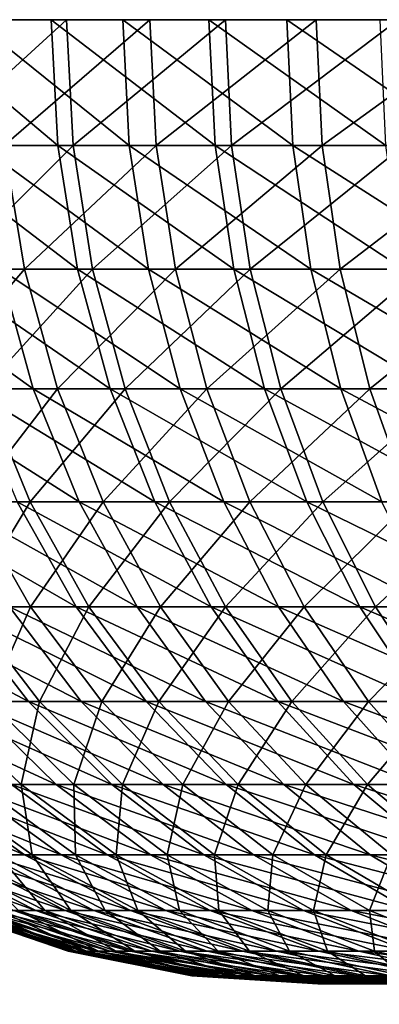
# Model space of a CAD drawing. Extents: x 0 to 420, y 118 to 251.
# Drawn here: x 10 to 10, y 195 to 196 of the extents above; entities that cross this region are included whole.
import ezdxf

# ---------------------------------------------------------------- set-up
doc = ezdxf.new("R2010")
doc.units = 0
doc.header["$MEASUREMENT"] = 0

msp = doc.modelspace()

# ---------------------------------------------------------------- linework, layer by layer
for points in [[(9.595558, 196.088104, 1793.272949), (9.585261, 196.283905, 1793.280029), (9.362489, 196.283905, 1792.957031)], [(9.595558, 196.088104, 1793.272949), (9.362489, 196.283905, 1792.957031), (9.373322, 196.088104, 1792.949951)], [(9.394556, 196.088104, 1787.016968), (9.383783, 196.283905, 1787.01001), (9.60885, 196.283905, 1786.687988)], [(9.394556, 196.088104, 1787.016968), (9.60885, 196.283905, 1786.687988), (9.619102, 196.088104, 1786.696045)], [(9.463012, 196.283905, 21.10898), (9.473592, 196.088104, 21.101709), (9.706393, 196.088104, 21.416719)], [(9.463012, 196.283905, 21.10898), (9.706393, 196.088104, 21.416719), (9.696364, 196.283905, 21.424709)], [(9.738758, 196.283905, 14.52267), (9.512037, 196.088104, 14.84293), (9.501547, 196.283905, 14.83554)], [(9.738758, 196.283905, 14.52267), (9.748697, 196.088104, 14.53084), (9.512037, 196.088104, 14.84293)], [(9.84025, 196.088104, 1793.578979), (9.83052, 196.283905, 1793.587036), (9.585261, 196.283905, 1793.280029)], [(9.84025, 196.088104, 1793.578979), (9.585261, 196.283905, 1793.280029), (9.595558, 196.088104, 1793.272949)], [(9.619102, 196.088104, 1786.696045), (9.60885, 196.283905, 1786.687988), (9.856299, 196.283905, 1786.383057)], [(9.619102, 196.088104, 1786.696045), (9.856299, 196.283905, 1786.383057), (9.865969, 196.088104, 1786.391968)], [(9.696364, 196.283905, 21.424709), (9.706393, 196.088104, 21.416719), (9.961084, 196.088104, 21.714331)], [(9.696364, 196.283905, 21.424709), (9.961084, 196.088104, 21.714331), (9.951636, 196.283905, 21.72303)], [(9.997681, 196.283905, 14.22757), (9.748697, 196.088104, 14.53084), (9.738758, 196.283905, 14.52267)], [(9.997681, 196.283905, 14.22757), (10.00702, 196.088104, 14.23639), (9.748697, 196.088104, 14.53084)], [(10.10613, 196.088104, 1793.865967), (10.09703, 196.283905, 1793.875), (9.83052, 196.283905, 1793.587036)], [(10.10613, 196.088104, 1793.865967), (9.83052, 196.283905, 1793.587036), (9.84025, 196.088104, 1793.578979)], [(9.865969, 196.088104, 1786.391968), (9.856299, 196.283905, 1786.383057), (10.12486, 196.283905, 1786.097046)], [(9.865969, 196.088104, 1786.391968), (10.12486, 196.283905, 1786.097046), (10.13391, 196.088104, 1786.105957)], [(9.951636, 196.283905, 21.72303), (9.961084, 196.088104, 21.714331), (10.23635, 196.088104, 21.992979)], [(9.951636, 196.283905, 21.72303), (10.23635, 196.088104, 21.992979), (10.22755, 196.283905, 22.00234)], [(10.277, 196.283905, 13.95166), (10.00702, 196.088104, 14.23639), (9.997681, 196.283905, 14.22757)], [(10.277, 196.283905, 13.95166), (10.28569, 196.088104, 13.96108), (10.00702, 196.088104, 14.23639)], [(9.512037, 196.088104, 14.84293), (9.543344, 195.895599, 14.86498), (9.331048, 195.895599, 15.1909)], [(9.626284, 195.895599, 1793.25), (9.595558, 196.088104, 1793.272949), (9.373322, 196.088104, 1792.949951)], [(9.626284, 195.895599, 1793.25), (9.373322, 196.088104, 1792.949951), (9.405598, 195.895599, 1792.928955)], [(9.426683, 195.895599, 1787.037964), (9.394556, 196.088104, 1787.016968), (9.619102, 196.088104, 1786.696045)], [(9.426683, 195.895599, 1787.037964), (9.619102, 196.088104, 1786.696045), (9.649664, 195.895599, 1786.718994)], [(9.473592, 196.088104, 21.101709), (9.505168, 195.895599, 21.08008), (9.736344, 195.895599, 21.392879)], [(9.473592, 196.088104, 21.101709), (9.736344, 195.895599, 21.392879), (9.706393, 196.088104, 21.416719)], [(9.748697, 196.088104, 14.53084), (9.543344, 195.895599, 14.86498), (9.512037, 196.088104, 14.84293)], [(9.748697, 196.088104, 14.53084), (9.778351, 195.895599, 14.55504), (9.543344, 195.895599, 14.86498)], [(9.869263, 195.895599, 1793.553955), (9.84025, 196.088104, 1793.578979), (9.595558, 196.088104, 1793.272949)], [(9.869263, 195.895599, 1793.553955), (9.595558, 196.088104, 1793.272949), (9.626284, 195.895599, 1793.25)], [(9.649664, 195.895599, 1786.718994), (9.619102, 196.088104, 1786.696045), (9.865969, 196.088104, 1786.391968)], [(9.649664, 195.895599, 1786.718994), (9.865969, 196.088104, 1786.391968), (9.894803, 195.895599, 1786.416992)], [(9.706393, 196.088104, 21.416719), (9.736344, 195.895599, 21.392879), (9.989262, 195.895599, 21.6884)], [(9.706393, 196.088104, 21.416719), (9.989262, 195.895599, 21.6884), (9.961084, 196.088104, 21.714331)], [(10.00702, 196.088104, 14.23639), (9.778351, 195.895599, 14.55504), (9.748697, 196.088104, 14.53084)], [(10.00702, 196.088104, 14.23639), (10.03487, 195.895599, 14.26262), (9.778351, 195.895599, 14.55504)], [(10.1333, 195.895599, 1793.838989), (10.10613, 196.088104, 1793.865967), (9.84025, 196.088104, 1793.578979)], [(10.1333, 195.895599, 1793.838989), (9.84025, 196.088104, 1793.578979), (9.869263, 195.895599, 1793.553955)], [(9.894803, 195.895599, 1786.416992), (9.865969, 196.088104, 1786.391968), (10.13391, 196.088104, 1786.105957)], [(9.894803, 195.895599, 1786.416992), (10.13391, 196.088104, 1786.105957), (10.16088, 195.895599, 1786.133057)], [(9.961084, 196.088104, 21.714331), (9.989262, 195.895599, 21.6884), (10.26261, 195.895599, 21.965151)], [(9.961084, 196.088104, 21.714331), (10.26261, 195.895599, 21.965151), (10.23635, 196.088104, 21.992979)], [(10.28569, 196.088104, 13.96108), (10.03487, 195.895599, 14.26262), (10.00702, 196.088104, 14.23639)], [(10.28569, 196.088104, 13.96108), (10.3116, 195.895599, 13.98927), (10.03487, 195.895599, 14.26262)], [(9.296894, 195.895599, 20.7516), (9.351328, 195.7099, 20.719709), (9.557202, 195.7099, 21.04443)], [(9.296894, 195.895599, 20.7516), (9.557202, 195.7099, 21.04443), (9.505168, 195.895599, 21.08008)], [(9.543344, 195.895599, 14.86498), (9.385094, 195.7099, 15.22338), (9.331048, 195.895599, 15.1909)], [(9.543344, 195.895599, 14.86498), (9.594932, 195.7099, 14.90122), (9.385094, 195.7099, 15.22338)], [(9.676903, 195.7099, 1793.212036), (9.626284, 195.895599, 1793.25), (9.405598, 195.895599, 1792.928955)], [(9.676903, 195.7099, 1793.212036), (9.405598, 195.895599, 1792.928955), (9.458765, 195.7099, 1792.895996)], [(9.479612, 195.7099, 1787.072021), (9.426683, 195.895599, 1787.037964), (9.649664, 195.895599, 1786.718994)], [(9.479612, 195.7099, 1787.072021), (9.649664, 195.895599, 1786.718994), (9.700015, 195.7099, 1786.756958)], [(9.505168, 195.895599, 21.08008), (9.557202, 195.7099, 21.04443), (9.785697, 195.7099, 21.3536)], [(9.505168, 195.895599, 21.08008), (9.785697, 195.7099, 21.3536), (9.736344, 195.895599, 21.392879)], [(9.778351, 195.895599, 14.55504), (9.594932, 195.7099, 14.90122), (9.543344, 195.895599, 14.86498)], [(9.778351, 195.895599, 14.55504), (9.827226, 195.7099, 14.59491), (9.594932, 195.7099, 14.90122)], [(9.91708, 195.7099, 1793.511963), (9.869263, 195.895599, 1793.553955), (9.626284, 195.895599, 1793.25)], [(9.91708, 195.7099, 1793.511963), (9.626284, 195.895599, 1793.25), (9.676903, 195.7099, 1793.212036)], [(9.700015, 195.7099, 1786.756958), (9.649664, 195.895599, 1786.718994), (9.894803, 195.895599, 1786.416992)], [(9.700015, 195.7099, 1786.756958), (9.894803, 195.895599, 1786.416992), (9.942323, 195.7099, 1786.458008)], [(9.736344, 195.895599, 21.392879), (9.785697, 195.7099, 21.3536), (10.03568, 195.7099, 21.64572)], [(9.736344, 195.895599, 21.392879), (10.03568, 195.7099, 21.64572), (9.989262, 195.895599, 21.6884)], [(10.03487, 195.895599, 14.26262), (9.827226, 195.7099, 14.59491), (9.778351, 195.895599, 14.55504)], [(10.03487, 195.895599, 14.26262), (10.08077, 195.7099, 14.30589), (9.827226, 195.7099, 14.59491)], [(10.17804, 195.7099, 1793.795044), (10.1333, 195.895599, 1793.838989), (9.869263, 195.895599, 1793.553955)], [(10.17804, 195.7099, 1793.795044), (9.869263, 195.895599, 1793.553955), (9.91708, 195.7099, 1793.511963)], [(9.942323, 195.7099, 1786.458008), (9.894803, 195.895599, 1786.416992), (10.16088, 195.895599, 1786.133057)], [(9.942323, 195.7099, 1786.458008), (10.16088, 195.895599, 1786.133057), (10.20531, 195.7099, 1786.177979)], [(9.989262, 195.895599, 21.6884), (10.03568, 195.7099, 21.64572), (10.30587, 195.7099, 21.91925)], [(9.989262, 195.895599, 21.6884), (10.30587, 195.7099, 21.91925), (10.26261, 195.895599, 21.965151)], [(10.3116, 195.895599, 13.98927), (10.08077, 195.7099, 14.30589), (10.03487, 195.895599, 14.26262)], [(10.3116, 195.895599, 13.98927), (10.3543, 195.7099, 14.0357), (10.08077, 195.7099, 14.30589)], [(2.334744, 195.539505, 1804), (21.446529, 133.027695, 1804), (3.291056, 195.831894, 1804)], [(3.291056, 195.831894, 4.000008), (21.446529, 133.027695, 4.000008), (2.334744, 195.539505, 4.000008)], [(3.291056, 195.831894, 1804), (21.446529, 133.027695, 1804), (22.40284, 133.320099, 1804)], [(22.40284, 133.320099, 4.000008), (21.446529, 133.027695, 4.000008), (3.291056, 195.831894, 4.000008)], [(3.291056, 195.831894, 1804), (22.40284, 133.320099, 1804), (3.291056, 195.831894, 4.000008)], [(3.291056, 195.831894, 4.000008), (22.40284, 133.320099, 1804), (22.40284, 133.320099, 4.000008)], [(9.351328, 195.7099, 20.719709), (9.426236, 195.533905, 20.6759), (9.628788, 195.533905, 20.99538)], [(9.351328, 195.7099, 20.719709), (9.628788, 195.533905, 20.99538), (9.557202, 195.7099, 21.04443)], [(9.358272, 195.533905, 1787.44397), (9.479612, 195.7099, 1787.072021), (9.552449, 195.533905, 1787.119019)], [(9.594932, 195.7099, 14.90122), (9.459451, 195.533905, 15.26815), (9.385094, 195.7099, 15.22338)], [(9.746566, 195.533905, 1793.160034), (9.676903, 195.7099, 1793.212036), (9.458765, 195.7099, 1792.895996)], [(9.746566, 195.533905, 1793.160034), (9.458765, 195.7099, 1792.895996), (9.531945, 195.533905, 1792.848999)], [(9.594932, 195.7099, 14.90122), (9.665906, 195.533905, 14.95117), (9.459451, 195.533905, 15.26815)], [(9.552449, 195.533905, 1787.119019), (9.479612, 195.7099, 1787.072021), (9.700015, 195.7099, 1786.756958)], [(9.552449, 195.533905, 1787.119019), (9.700015, 195.7099, 1786.756958), (9.769306, 195.533905, 1786.80896)], [(9.557202, 195.7099, 21.04443), (9.628788, 195.533905, 20.99538), (9.853601, 195.533905, 21.299601)], [(9.557202, 195.7099, 21.04443), (9.853601, 195.533905, 21.299601), (9.785697, 195.7099, 21.3536)], [(9.827226, 195.7099, 14.59491), (9.665906, 195.533905, 14.95117), (9.594932, 195.7099, 14.90122)], [(9.827226, 195.7099, 14.59491), (9.89446, 195.533905, 14.64975), (9.665906, 195.533905, 14.95117)], [(9.982869, 195.533905, 1793.456055), (9.91708, 195.7099, 1793.511963), (9.676903, 195.7099, 1793.212036)], [(9.982869, 195.533905, 1793.456055), (9.676903, 195.7099, 1793.212036), (9.746566, 195.533905, 1793.160034)], [(9.769306, 195.533905, 1786.80896), (9.700015, 195.7099, 1786.756958), (9.942323, 195.7099, 1786.458008)], [(9.769306, 195.533905, 1786.80896), (9.942323, 195.7099, 1786.458008), (10.00771, 195.533905, 1786.515991)], [(9.785697, 195.7099, 21.3536), (9.853601, 195.533905, 21.299601), (10.09956, 195.533905, 21.587009)], [(9.785697, 195.7099, 21.3536), (10.09956, 195.533905, 21.587009), (10.03568, 195.7099, 21.64572)], [(10.08077, 195.7099, 14.30589), (9.89446, 195.533905, 14.64975), (9.827226, 195.7099, 14.59491)], [(10.08077, 195.7099, 14.30589), (10.14392, 195.533905, 14.36538), (9.89446, 195.533905, 14.64975)], [(10.23963, 195.533905, 1793.734009), (10.17804, 195.7099, 1793.795044), (9.91708, 195.7099, 1793.511963)], [(10.23963, 195.533905, 1793.734009), (9.91708, 195.7099, 1793.511963), (9.982869, 195.533905, 1793.456055)], [(10.00771, 195.533905, 1786.515991), (9.942323, 195.7099, 1786.458008), (10.20531, 195.7099, 1786.177979)], [(10.00771, 195.533905, 1786.515991), (10.20531, 195.7099, 1786.177979), (10.26645, 195.533905, 1786.23999)], [(10.03568, 195.7099, 21.64572), (10.09956, 195.533905, 21.587009), (10.3654, 195.533905, 21.856131)], [(10.03568, 195.7099, 21.64572), (10.3654, 195.533905, 21.856131), (10.30587, 195.7099, 21.91925)], [(10.3543, 195.7099, 14.0357), (10.14392, 195.533905, 14.36538), (10.08077, 195.7099, 14.30589)], [(21.446529, 133.027695, 4.000008), (21.446529, 133.027695, 1804), (2.334744, 195.539505, 4.000008)], [(2.334744, 195.539505, 4.000008), (21.446529, 133.027695, 1804), (2.334744, 195.539505, 1804)], [(9.623855, 195.370697, 1792.790039), (9.531945, 195.533905, 1792.848999), (9.340093, 195.533905, 1792.522949)], [(9.623855, 195.370697, 1792.790039), (9.340093, 195.533905, 1792.522949), (9.435952, 195.370697, 1792.470947)], [(9.453759, 195.370697, 1787.495972), (9.358272, 195.533905, 1787.44397), (9.552449, 195.533905, 1787.119019)], [(9.459451, 195.533905, 15.26815), (9.552851, 195.370697, 15.32435), (9.373307, 195.370697, 15.64842)], [(9.426236, 195.533905, 20.6759), (9.520322, 195.370697, 20.62088), (9.718701, 195.370697, 20.93375)], [(9.426236, 195.533905, 20.6759), (9.718701, 195.370697, 20.93375), (9.628788, 195.533905, 20.99538)], [(9.453759, 195.370697, 1787.495972), (9.552449, 195.533905, 1787.119019), (9.643942, 195.370697, 1787.177979)], [(9.665906, 195.533905, 14.95117), (9.552851, 195.370697, 15.32435), (9.459451, 195.533905, 15.26815)], [(9.834066, 195.370697, 1793.094971), (9.746566, 195.533905, 1793.160034), (9.531945, 195.533905, 1792.848999)], [(9.834066, 195.370697, 1793.094971), (9.531945, 195.533905, 1792.848999), (9.623855, 195.370697, 1792.790039)], [(9.643942, 195.370697, 1787.177979), (9.552449, 195.533905, 1787.119019), (9.769306, 195.533905, 1786.80896)], [(9.665906, 195.533905, 14.95117), (9.755075, 195.370697, 15.01387), (9.552851, 195.370697, 15.32435)], [(9.628788, 195.533905, 20.99538), (9.718701, 195.370697, 20.93375), (9.938911, 195.370697, 21.23171)], [(9.628788, 195.533905, 20.99538), (9.938911, 195.370697, 21.23171), (9.853601, 195.533905, 21.299601)], [(9.643942, 195.370697, 1787.177979), (9.769306, 195.533905, 1786.80896), (9.856328, 195.370697, 1786.875)], [(9.89446, 195.533905, 14.64975), (9.755075, 195.370697, 15.01387), (9.665906, 195.533905, 14.95117)], [(10.0655, 195.370697, 1793.38501), (9.982869, 195.533905, 1793.456055), (9.746566, 195.533905, 1793.160034)], [(10.0655, 195.370697, 1793.38501), (9.746566, 195.533905, 1793.160034), (9.834066, 195.370697, 1793.094971)], [(9.89446, 195.533905, 14.64975), (9.978905, 195.370697, 14.71865), (9.755075, 195.370697, 15.01387)], [(9.856328, 195.370697, 1786.875), (9.769306, 195.533905, 1786.80896), (10.00771, 195.533905, 1786.515991)], [(9.853601, 195.533905, 21.299601), (9.938911, 195.370697, 21.23171), (10.1798, 195.370697, 21.51322)], [(9.853601, 195.533905, 21.299601), (10.1798, 195.370697, 21.51322), (10.09956, 195.533905, 21.587009)], [(9.856328, 195.370697, 1786.875), (10.00771, 195.533905, 1786.515991), (10.08983, 195.370697, 1786.587036)], [(10.14392, 195.533905, 14.36538), (9.978905, 195.370697, 14.71865), (9.89446, 195.533905, 14.64975)], [(10.14392, 195.533905, 14.36538), (10.22324, 195.370697, 14.44018), (9.978905, 195.370697, 14.71865)], [(10.31698, 195.370697, 1793.656982), (10.23963, 195.533905, 1793.734009), (9.982869, 195.533905, 1793.456055)], [(10.31698, 195.370697, 1793.656982), (9.982869, 195.533905, 1793.456055), (10.0655, 195.370697, 1793.38501)], [(10.08983, 195.370697, 1786.587036), (10.00771, 195.533905, 1786.515991), (10.26645, 195.533905, 1786.23999)], [(10.08983, 195.370697, 1786.587036), (10.26645, 195.533905, 1786.23999), (10.34325, 195.370697, 1786.317017)], [(9.549722, 195.223206, 1792.409058), (9.435952, 195.370697, 1792.470947), (9.271294, 195.370697, 1792.139038)], [(9.549722, 195.223206, 1792.409058), (9.271294, 195.370697, 1792.139038), (9.389177, 195.223206, 1792.08606)], [(9.344772, 195.370697, 20.294609), (9.631991, 195.223206, 20.555559), (9.520322, 195.370697, 20.62088)], [(9.344772, 195.370697, 20.294609), (9.460807, 195.223206, 20.237391), (9.631991, 195.223206, 20.555559)], [(9.552851, 195.370697, 15.32435), (9.488627, 195.223206, 15.70702), (9.373307, 195.370697, 15.64842)], [(9.404227, 195.223206, 1787.880981), (9.453759, 195.370697, 1787.495972), (9.567082, 195.223206, 1787.55896)], [(9.732947, 195.223206, 1792.720947), (9.623855, 195.370697, 1792.790039), (9.435952, 195.370697, 1792.470947)], [(9.732947, 195.223206, 1792.720947), (9.435952, 195.370697, 1792.470947), (9.549722, 195.223206, 1792.409058)], [(9.567082, 195.223206, 1787.55896), (9.453759, 195.370697, 1787.495972), (9.643942, 195.370697, 1787.177979)], [(9.552851, 195.370697, 15.32435), (9.663716, 195.223206, 15.39105), (9.488627, 195.223206, 15.70702)], [(9.520322, 195.370697, 20.62088), (9.631991, 195.223206, 20.555559), (9.825423, 195.223206, 20.860609)], [(9.520322, 195.370697, 20.62088), (9.825423, 195.223206, 20.860609), (9.718701, 195.370697, 20.93375)], [(9.755075, 195.370697, 15.01387), (9.663716, 195.223206, 15.39105), (9.552851, 195.370697, 15.32435)], [(9.567082, 195.223206, 1787.55896), (9.643942, 195.370697, 1787.177979), (9.752527, 195.223206, 1787.249023)], [(9.937912, 195.223206, 1793.017944), (9.834066, 195.370697, 1793.094971), (9.623855, 195.370697, 1792.790039)], [(9.937912, 195.223206, 1793.017944), (9.623855, 195.370697, 1792.790039), (9.732947, 195.223206, 1792.720947)], [(9.752527, 195.223206, 1787.249023), (9.643942, 195.370697, 1787.177979), (9.856328, 195.370697, 1786.875)], [(9.755075, 195.370697, 15.01387), (9.860888, 195.223206, 15.08832), (9.663716, 195.223206, 15.39105)], [(9.718701, 195.370697, 20.93375), (9.825423, 195.223206, 20.860609), (10.04013, 195.223206, 21.15119)], [(9.718701, 195.370697, 20.93375), (10.04013, 195.223206, 21.15119), (9.938911, 195.370697, 21.23171)], [(9.752527, 195.223206, 1787.249023), (9.856328, 195.370697, 1786.875), (9.959623, 195.223206, 1786.953003)], [(9.978905, 195.370697, 14.71865), (9.860888, 195.223206, 15.08832), (9.755075, 195.370697, 15.01387)], [(10.16358, 195.223206, 1793.300049), (10.0655, 195.370697, 1793.38501), (9.834066, 195.370697, 1793.094971)], [(10.16358, 195.223206, 1793.300049), (9.834066, 195.370697, 1793.094971), (9.937912, 195.223206, 1793.017944)], [(9.959623, 195.223206, 1786.953003), (9.856328, 195.370697, 1786.875), (10.08983, 195.370697, 1786.587036)], [(9.978905, 195.370697, 14.71865), (10.07915, 195.223206, 14.80049), (9.860888, 195.223206, 15.08832)], [(9.938911, 195.370697, 21.23171), (10.04013, 195.223206, 21.15119), (10.27502, 195.223206, 21.4256)], [(9.938911, 195.370697, 21.23171), (10.27502, 195.223206, 21.4256), (10.1798, 195.370697, 21.51322)], [(9.959623, 195.223206, 1786.953003), (10.08983, 195.370697, 1786.587036), (10.1873, 195.223206, 1786.671997)], [(10.22324, 195.370697, 14.44018), (10.07915, 195.223206, 14.80049), (9.978905, 195.370697, 14.71865)], [(10.40879, 195.223206, 1793.56604), (10.31698, 195.370697, 1793.656982), (10.0655, 195.370697, 1793.38501)], [(10.40879, 195.223206, 1793.56604), (10.0655, 195.370697, 1793.38501), (10.16358, 195.223206, 1793.300049)], [(10.22324, 195.370697, 14.44018), (10.31739, 195.223206, 14.52893), (10.07915, 195.223206, 14.80049)], [(10.1873, 195.223206, 1786.671997), (10.08983, 195.370697, 1786.587036), (10.34325, 195.370697, 1786.317017)], [(9.312749, 195.223206, 19.90789), (9.449393, 195.093903, 19.85228), (9.593129, 195.093903, 20.17218)], [(9.312749, 195.223206, 19.90789), (9.593129, 195.093903, 20.17218), (9.460807, 195.223206, 20.237391)], [(9.679437, 195.093903, 1792.338989), (9.549722, 195.223206, 1792.409058), (9.389177, 195.223206, 1792.08606)], [(9.679437, 195.093903, 1792.338989), (9.389177, 195.223206, 1792.08606), (9.523571, 195.093903, 1792.025024)], [(9.402812, 195.093903, 1788.266968), (9.404227, 195.223206, 1787.880981), (9.538189, 195.093903, 1787.942993)], [(9.538189, 195.093903, 1787.942993), (9.404227, 195.223206, 1787.880981), (9.567082, 195.223206, 1787.55896)], [(9.460807, 195.223206, 20.237391), (9.759307, 195.093903, 20.48105), (9.631991, 195.223206, 20.555559)], [(9.460807, 195.223206, 20.237391), (9.593129, 195.093903, 20.17218), (9.759307, 195.093903, 20.48105)], [(9.488627, 195.223206, 15.70702), (9.620145, 195.093903, 15.77389), (9.472489, 195.093903, 16.091999)], [(9.663716, 195.223206, 15.39105), (9.620145, 195.093903, 15.77389), (9.488627, 195.223206, 15.70702)], [(9.538189, 195.093903, 1787.942993), (9.567082, 195.223206, 1787.55896), (9.696305, 195.093903, 1787.630005)], [(9.857327, 195.093903, 1792.640991), (9.732947, 195.223206, 1792.720947), (9.549722, 195.223206, 1792.409058)], [(9.857327, 195.093903, 1792.640991), (9.549722, 195.223206, 1792.409058), (9.679437, 195.093903, 1792.338989)], [(9.696305, 195.093903, 1787.630005), (9.567082, 195.223206, 1787.55896), (9.752527, 195.223206, 1787.249023)], [(9.663716, 195.223206, 15.39105), (9.790108, 195.093903, 15.46711), (9.620145, 195.093903, 15.77389)], [(9.631991, 195.223206, 20.555559), (9.759307, 195.093903, 20.48105), (9.947106, 195.093903, 20.777229)], [(9.631991, 195.223206, 20.555559), (9.947106, 195.093903, 20.777229), (9.825423, 195.223206, 20.860609)], [(9.860888, 195.223206, 15.08832), (9.790108, 195.093903, 15.46711), (9.663716, 195.223206, 15.39105)], [(9.696305, 195.093903, 1787.630005), (9.752527, 195.223206, 1787.249023), (9.876341, 195.093903, 1787.328979)], [(10.05632, 195.093903, 1792.930054), (9.937912, 195.223206, 1793.017944), (9.732947, 195.223206, 1792.720947)], [(10.05632, 195.093903, 1792.930054), (9.732947, 195.223206, 1792.720947), (9.857327, 195.093903, 1792.640991)], [(9.876341, 195.093903, 1787.328979), (9.752527, 195.223206, 1787.249023), (9.959623, 195.223206, 1786.953003)], [(9.860888, 195.223206, 15.08832), (9.981543, 195.093903, 15.1732), (9.790108, 195.093903, 15.46711)], [(9.825423, 195.223206, 20.860609), (9.947106, 195.093903, 20.777229), (10.15556, 195.093903, 21.059271)], [(9.825423, 195.223206, 20.860609), (10.15556, 195.093903, 21.059271), (10.04013, 195.223206, 21.15119)], [(10.07915, 195.223206, 14.80049), (9.981543, 195.093903, 15.1732), (9.860888, 195.223206, 15.08832)], [(9.876341, 195.093903, 1787.328979), (9.959623, 195.223206, 1786.953003), (10.0774, 195.093903, 1787.041992)], [(10.27541, 195.093903, 1793.203979), (10.16358, 195.223206, 1793.300049), (9.937912, 195.223206, 1793.017944)], [(10.27541, 195.093903, 1793.203979), (9.937912, 195.223206, 1793.017944), (10.05632, 195.093903, 1792.930054)], [(10.0774, 195.093903, 1787.041992), (9.959623, 195.223206, 1786.953003), (10.1873, 195.223206, 1786.671997)], [(10.07915, 195.223206, 14.80049), (10.19344, 195.093903, 14.89371), (9.981543, 195.093903, 15.1732)], [(10.04013, 195.223206, 21.15119), (10.15556, 195.093903, 21.059271), (10.38361, 195.093903, 21.325769)], [(10.04013, 195.223206, 21.15119), (10.38361, 195.093903, 21.325769), (10.27502, 195.223206, 21.4256)], [(10.0774, 195.093903, 1787.041992), (10.1873, 195.223206, 1786.671997), (10.29845, 195.093903, 1786.769043)], [(10.31739, 195.223206, 14.52893), (10.19344, 195.093903, 14.89371), (10.07915, 195.223206, 14.80049)], [(9.543583, 194.984802, 1791.644043), (9.390518, 195.093903, 1791.699951), (9.28095, 195.093903, 1791.366943)], [(9.543583, 194.984802, 1791.644043), (9.28095, 195.093903, 1791.366943), (9.43765, 194.984802, 1791.322021)], [(9.328842, 195.093903, 19.522909), (9.483948, 194.984802, 19.472361), (9.60049, 194.984802, 19.79077)], [(9.328842, 195.093903, 19.522909), (9.60049, 194.984802, 19.79077), (9.449393, 195.093903, 19.85228)], [(9.67221, 194.984802, 1791.958008), (9.523571, 195.093903, 1792.025024), (9.390518, 195.093903, 1791.699951)], [(9.67221, 194.984802, 1791.958008), (9.390518, 195.093903, 1791.699951), (9.543583, 194.984802, 1791.644043)], [(9.447232, 194.984802, 1788.645996), (9.402812, 195.093903, 1788.266968), (9.555459, 194.984802, 1788.323975)], [(9.555459, 194.984802, 1788.323975), (9.402812, 195.093903, 1788.266968), (9.538189, 195.093903, 1787.942993)], [(9.449393, 195.093903, 19.85228), (9.60049, 194.984802, 19.79077), (9.739459, 194.984802, 20.10006)], [(9.449393, 195.093903, 19.85228), (9.739459, 194.984802, 20.10006), (9.593129, 195.093903, 20.17218)], [(9.620145, 195.093903, 15.77389), (9.622827, 194.984802, 16.155359), (9.472489, 195.093903, 16.091999)], [(9.472489, 195.093903, 16.091999), (9.622827, 194.984802, 16.155359), (9.502381, 194.984802, 16.47234)], [(9.822905, 194.984802, 1792.261963), (9.679437, 195.093903, 1792.338989), (9.523571, 195.093903, 1792.025024)], [(9.822905, 194.984802, 1792.261963), (9.523571, 195.093903, 1792.025024), (9.67221, 194.984802, 1791.958008)], [(9.555459, 194.984802, 1788.323975), (9.538189, 195.093903, 1787.942993), (9.686351, 194.984802, 1788.010986)], [(9.686351, 194.984802, 1788.010986), (9.538189, 195.093903, 1787.942993), (9.696305, 195.093903, 1787.630005)], [(9.593129, 195.093903, 20.17218), (9.900123, 194.984802, 20.39868), (9.759307, 195.093903, 20.48105)], [(9.593129, 195.093903, 20.17218), (9.739459, 194.984802, 20.10006), (9.900123, 194.984802, 20.39868)], [(9.790108, 195.093903, 15.46711), (9.76558, 194.984802, 15.8478), (9.620145, 195.093903, 15.77389)], [(9.620145, 195.093903, 15.77389), (9.76558, 194.984802, 15.8478), (9.622827, 194.984802, 16.155359)], [(9.994879, 194.984802, 1792.553955), (9.857327, 195.093903, 1792.640991), (9.679437, 195.093903, 1792.338989)], [(9.994879, 194.984802, 1792.553955), (9.679437, 195.093903, 1792.338989), (9.822905, 194.984802, 1792.261963)], [(9.686351, 194.984802, 1788.010986), (9.696305, 195.093903, 1787.630005), (9.839207, 194.984802, 1787.708984)], [(9.839207, 194.984802, 1787.708984), (9.696305, 195.093903, 1787.630005), (9.876341, 195.093903, 1787.328979)], [(9.759307, 195.093903, 20.48105), (9.900123, 194.984802, 20.39868), (10.08169, 194.984802, 20.68502)], [(9.759307, 195.093903, 20.48105), (10.08169, 194.984802, 20.68502), (9.947106, 195.093903, 20.777229)], [(9.790108, 195.093903, 15.46711), (9.929895, 194.984802, 15.55121), (9.76558, 194.984802, 15.8478)], [(9.981543, 195.093903, 15.1732), (9.929895, 194.984802, 15.55121), (9.790108, 195.093903, 15.46711)], [(9.839207, 194.984802, 1787.708984), (9.876341, 195.093903, 1787.328979), (10.01327, 194.984802, 1787.417969)], [(10.18727, 194.984802, 1792.833008), (10.05632, 195.093903, 1792.930054), (9.857327, 195.093903, 1792.640991)], [(10.18727, 194.984802, 1792.833008), (9.857327, 195.093903, 1792.640991), (9.994879, 194.984802, 1792.553955)], [(10.01327, 194.984802, 1787.417969), (9.876341, 195.093903, 1787.328979), (10.0774, 195.093903, 1787.041992)], [(9.981543, 195.093903, 15.1732), (10.11497, 194.984802, 15.26707), (9.929895, 194.984802, 15.55121)], [(9.947106, 195.093903, 20.777229), (10.08169, 194.984802, 20.68502), (10.28322, 194.984802, 20.95771)], [(9.947106, 195.093903, 20.777229), (10.28322, 194.984802, 20.95771), (10.15556, 195.093903, 21.059271)], [(10.19344, 195.093903, 14.89371), (10.11497, 194.984802, 15.26707), (9.981543, 195.093903, 15.1732)], [(10.01327, 194.984802, 1787.417969), (10.0774, 195.093903, 1787.041992), (10.20765, 194.984802, 1787.140015)], [(10.39909, 194.984802, 1793.098022), (10.27541, 195.093903, 1793.203979), (10.05632, 195.093903, 1792.930054)], [(10.39909, 194.984802, 1793.098022), (10.05632, 195.093903, 1792.930054), (10.18727, 194.984802, 1792.833008)], [(10.20765, 194.984802, 1787.140015), (10.0774, 195.093903, 1787.041992), (10.29845, 195.093903, 1786.769043)], [(9.320378, 194.984802, 18.81468), (9.493753, 194.898102, 18.78446), (9.561196, 194.898102, 19.103939)], [(9.320378, 194.984802, 18.81468), (9.561196, 194.898102, 19.103939), (9.390429, 194.984802, 19.146441)], [(9.606674, 194.898102, 1791.272949), (9.43765, 194.984802, 1791.322021), (9.354979, 194.984802, 1790.993042)], [(9.606674, 194.898102, 1791.272949), (9.354979, 194.984802, 1790.993042), (9.527057, 194.898102, 1790.956055)], [(9.390429, 194.984802, 19.146441), (9.561196, 194.898102, 19.103939), (9.651259, 194.898102, 19.41782)], [(9.390429, 194.984802, 19.146441), (9.651259, 194.898102, 19.41782), (9.483948, 194.984802, 19.472361)], [(9.502381, 194.984802, 16.47234), (9.575099, 194.898102, 16.84165), (9.404853, 194.984802, 16.79707)], [(9.404853, 194.984802, 16.79707), (9.575099, 194.898102, 16.84165), (9.503722, 194.898102, 17.16024)], [(9.708673, 194.898102, 1791.583008), (9.543583, 194.984802, 1791.644043), (9.43765, 194.984802, 1791.322021)], [(9.708673, 194.898102, 1791.583008), (9.43765, 194.984802, 1791.322021), (9.606674, 194.898102, 1791.272949)], [(9.534016, 194.898102, 1789.011963), (9.447232, 194.984802, 1788.645996), (9.615898, 194.898102, 1788.696045)], [(9.615898, 194.898102, 1788.696045), (9.447232, 194.984802, 1788.645996), (9.555459, 194.984802, 1788.323975)], [(9.483948, 194.984802, 19.472361), (9.651259, 194.898102, 19.41782), (9.763479, 194.898102, 19.72443)], [(9.483948, 194.984802, 19.472361), (9.763479, 194.898102, 19.72443), (9.60049, 194.984802, 19.79077)], [(9.622827, 194.984802, 16.155359), (9.669006, 194.898102, 16.5289), (9.502381, 194.984802, 16.47234)], [(9.502381, 194.984802, 16.47234), (9.669006, 194.898102, 16.5289), (9.575099, 194.898102, 16.84165)], [(9.832546, 194.898102, 1791.88501), (9.67221, 194.984802, 1791.958008), (9.543583, 194.984802, 1791.644043)], [(9.832546, 194.898102, 1791.88501), (9.543583, 194.984802, 1791.644043), (9.708673, 194.898102, 1791.583008)], [(9.615898, 194.898102, 1788.696045), (9.555459, 194.984802, 1788.323975), (9.720117, 194.898102, 1788.385986)], [(9.720117, 194.898102, 1788.385986), (9.555459, 194.984802, 1788.323975), (9.686351, 194.984802, 1788.010986)], [(9.60049, 194.984802, 19.79077), (9.763479, 194.898102, 19.72443), (9.897292, 194.898102, 20.02227)], [(9.60049, 194.984802, 19.79077), (9.897292, 194.898102, 20.02227), (9.739459, 194.984802, 20.10006)], [(9.76558, 194.984802, 15.8478), (9.784982, 194.898102, 16.223669), (9.622827, 194.984802, 16.155359)], [(9.622827, 194.984802, 16.155359), (9.784982, 194.898102, 16.223669), (9.669006, 194.898102, 16.5289)], [(9.977654, 194.898102, 1792.177979), (9.822905, 194.984802, 1792.261963), (9.67221, 194.984802, 1791.958008)], [(9.977654, 194.898102, 1792.177979), (9.67221, 194.984802, 1791.958008), (9.832546, 194.898102, 1791.88501)], [(9.720117, 194.898102, 1788.385986), (9.686351, 194.984802, 1788.010986), (9.846151, 194.898102, 1788.084961)], [(9.846151, 194.898102, 1788.084961), (9.686351, 194.984802, 1788.010986), (9.839207, 194.984802, 1787.708984)], [(9.739459, 194.984802, 20.10006), (10.05201, 194.898102, 20.309811), (9.900123, 194.984802, 20.39868)], [(9.739459, 194.984802, 20.10006), (9.897292, 194.898102, 20.02227), (10.05201, 194.898102, 20.309811)], [(9.929895, 194.984802, 15.55121), (9.922445, 194.898102, 15.92749), (9.76558, 194.984802, 15.8478)], [(9.76558, 194.984802, 15.8478), (9.922445, 194.898102, 15.92749), (9.784982, 194.898102, 16.223669)], [(10.14327, 194.898102, 1792.458984), (9.994879, 194.984802, 1792.553955), (9.822905, 194.984802, 1792.261963)], [(10.14327, 194.898102, 1792.458984), (9.822905, 194.984802, 1792.261963), (9.977654, 194.898102, 1792.177979)], [(9.846151, 194.898102, 1788.084961), (9.839207, 194.984802, 1787.708984), (9.993345, 194.898102, 1787.793945)], [(9.993345, 194.898102, 1787.793945), (9.839207, 194.984802, 1787.708984), (10.01327, 194.984802, 1787.417969)], [(9.900123, 194.984802, 20.39868), (10.05201, 194.898102, 20.309811), (10.22685, 194.898102, 20.585541)], [(9.900123, 194.984802, 20.39868), (10.22685, 194.898102, 20.585541), (10.08169, 194.984802, 20.68502)], [(9.929895, 194.984802, 15.55121), (10.0807, 194.898102, 15.64193), (9.922445, 194.898102, 15.92749)], [(10.11497, 194.984802, 15.26707), (10.0807, 194.898102, 15.64193), (9.929895, 194.984802, 15.55121)], [(9.993345, 194.898102, 1787.793945), (10.01327, 194.984802, 1787.417969), (10.16097, 194.898102, 1787.512939)], [(10.32852, 194.898102, 1792.728027), (10.18727, 194.984802, 1792.833008), (9.994879, 194.984802, 1792.553955)], [(10.32852, 194.898102, 1792.728027), (9.994879, 194.984802, 1792.553955), (10.14327, 194.898102, 1792.458984)], [(10.16097, 194.898102, 1787.512939), (10.01327, 194.984802, 1787.417969), (10.20765, 194.984802, 1787.140015)], [(10.11497, 194.984802, 15.26707), (10.2589, 194.898102, 15.36834), (10.0807, 194.898102, 15.64193)], [(10.08169, 194.984802, 20.68502), (10.22685, 194.898102, 20.585541), (10.42092, 194.898102, 20.84816)], [(10.08169, 194.984802, 20.68502), (10.42092, 194.898102, 20.84816), (10.28322, 194.984802, 20.95771)], [(9.621859, 194.835007, 1790.296997), (9.436488, 194.898102, 1790.310059), (9.426013, 194.898102, 1789.984009)], [(9.621859, 194.835007, 1790.296997), (9.426013, 194.898102, 1789.984009), (9.6118, 194.835007, 1789.984009)], [(9.6118, 194.835007, 1789.984009), (9.426013, 194.898102, 1789.984009), (9.438828, 194.898102, 1789.656982)], [(9.429976, 194.898102, 17.80868), (9.613693, 194.835007, 18.129709), (9.42798, 194.898102, 18.135189)], [(9.42798, 194.898102, 18.135189), (9.613693, 194.835007, 18.129709), (9.634122, 194.835007, 18.44227)], [(9.42798, 194.898102, 18.135189), (9.634122, 194.835007, 18.44227), (9.449273, 194.898102, 18.460991)], [(9.455279, 194.898102, 17.48317), (9.615615, 194.835007, 17.816481), (9.429976, 194.898102, 17.80868)], [(9.429976, 194.898102, 17.80868), (9.615615, 194.835007, 17.816481), (9.613693, 194.835007, 18.129709)], [(9.654239, 194.835007, 1790.609009), (9.470239, 194.898102, 1790.63501), (9.436488, 194.898102, 1790.310059)], [(9.654239, 194.835007, 1790.609009), (9.436488, 194.898102, 1790.310059), (9.621859, 194.835007, 1790.296997)], [(9.6118, 194.835007, 1789.984009), (9.438828, 194.898102, 1789.656982), (9.624109, 194.835007, 1789.671021)], [(9.624109, 194.835007, 1789.671021), (9.438828, 194.898102, 1789.656982), (9.474888, 194.898102, 1789.333008)], [(9.449273, 194.898102, 18.460991), (9.634122, 194.835007, 18.44227), (9.676799, 194.835007, 18.75263)], [(9.449273, 194.898102, 18.460991), (9.676799, 194.835007, 18.75263), (9.493753, 194.898102, 18.78446)], [(9.503722, 194.898102, 17.16024), (9.639889, 194.835007, 17.50416), (9.455279, 194.898102, 17.48317)], [(9.455279, 194.898102, 17.48317), (9.639889, 194.835007, 17.50416), (9.615615, 194.835007, 17.816481)], [(9.708747, 194.835007, 1790.916992), (9.527057, 194.898102, 1790.956055), (9.470239, 194.898102, 1790.63501)], [(9.708747, 194.835007, 1790.916992), (9.470239, 194.898102, 1790.63501), (9.654239, 194.835007, 1790.609009)], [(9.624109, 194.835007, 1789.671021), (9.474888, 194.898102, 1789.333008), (9.658709, 194.835007, 1789.359985)], [(9.658709, 194.835007, 1789.359985), (9.474888, 194.898102, 1789.333008), (9.534016, 194.898102, 1789.011963)], [(9.493753, 194.898102, 18.78446), (9.676799, 194.835007, 18.75263), (9.7415, 194.835007, 19.05912)], [(9.493753, 194.898102, 18.78446), (9.7415, 194.835007, 19.05912), (9.561196, 194.898102, 19.103939)], [(9.575099, 194.898102, 16.84165), (9.686366, 194.835007, 17.194389), (9.503722, 194.898102, 17.16024)], [(9.503722, 194.898102, 17.16024), (9.686366, 194.835007, 17.194389), (9.639889, 194.835007, 17.50416)], [(9.785131, 194.835007, 1791.220947), (9.606674, 194.898102, 1791.272949), (9.527057, 194.898102, 1790.956055)], [(9.785131, 194.835007, 1791.220947), (9.527057, 194.898102, 1790.956055), (9.708747, 194.835007, 1790.916992)], [(9.658709, 194.835007, 1789.359985), (9.534016, 194.898102, 1789.011963), (9.715423, 194.835007, 1789.052002)], [(9.715423, 194.835007, 1789.052002), (9.534016, 194.898102, 1789.011963), (9.615898, 194.898102, 1788.696045)], [(9.561196, 194.898102, 19.103939), (9.7415, 194.835007, 19.05912), (9.827912, 194.835007, 19.360241)], [(9.561196, 194.898102, 19.103939), (9.827912, 194.835007, 19.360241), (9.651259, 194.898102, 19.41782)], [(9.669006, 194.898102, 16.5289), (9.754837, 194.835007, 16.88868), (9.575099, 194.898102, 16.84165)], [(9.575099, 194.898102, 16.84165), (9.754837, 194.835007, 16.88868), (9.686366, 194.835007, 17.194389)], [(9.882987, 194.835007, 1791.519043), (9.708673, 194.898102, 1791.583008), (9.606674, 194.898102, 1791.272949)], [(9.882987, 194.835007, 1791.519043), (9.606674, 194.898102, 1791.272949), (9.785131, 194.835007, 1791.220947)], [(9.715423, 194.835007, 1789.052002), (9.615898, 194.898102, 1788.696045), (9.793982, 194.835007, 1788.749023)], [(9.793982, 194.835007, 1788.749023), (9.615898, 194.898102, 1788.696045), (9.720117, 194.898102, 1788.385986)], [(9.651259, 194.898102, 19.41782), (9.827912, 194.835007, 19.360241), (9.935573, 194.835007, 19.65439)], [(9.651259, 194.898102, 19.41782), (9.935573, 194.835007, 19.65439), (9.763479, 194.898102, 19.72443)], [(9.784982, 194.898102, 16.223669), (9.844929, 194.835007, 16.58869), (9.669006, 194.898102, 16.5289)], [(9.669006, 194.898102, 16.5289), (9.844929, 194.835007, 16.58869), (9.754837, 194.835007, 16.88868)], [(10.00184, 194.835007, 1791.80896), (9.832546, 194.898102, 1791.88501), (9.708673, 194.898102, 1791.583008)], [(10.00184, 194.835007, 1791.80896), (9.708673, 194.898102, 1791.583008), (9.882987, 194.835007, 1791.519043)], [(9.793982, 194.835007, 1788.749023), (9.720117, 194.898102, 1788.385986), (9.893969, 194.835007, 1788.452026)], [(9.893969, 194.835007, 1788.452026), (9.720117, 194.898102, 1788.385986), (9.846151, 194.898102, 1788.084961)], [(9.763479, 194.898102, 19.72443), (9.935573, 194.835007, 19.65439), (10.06395, 194.835007, 19.94014)], [(9.763479, 194.898102, 19.72443), (10.06395, 194.835007, 19.94014), (9.897292, 194.898102, 20.02227)], [(9.922445, 194.898102, 15.92749), (9.956196, 194.835007, 16.295851), (9.784982, 194.898102, 16.223669)], [(9.784982, 194.898102, 16.223669), (9.956196, 194.835007, 16.295851), (9.844929, 194.835007, 16.58869)], [(10.14104, 194.835007, 1792.088989), (9.977654, 194.898102, 1792.177979), (9.832546, 194.898102, 1791.88501)], [(10.14104, 194.835007, 1792.088989), (9.832546, 194.898102, 1791.88501), (10.00184, 194.835007, 1791.80896)], [(9.893969, 194.835007, 1788.452026), (9.846151, 194.898102, 1788.084961), (10.01488, 194.835007, 1788.162964)], [(10.01488, 194.835007, 1788.162964), (9.846151, 194.898102, 1788.084961), (9.993345, 194.898102, 1787.793945)], [(9.897292, 194.898102, 20.02227), (10.21238, 194.835007, 20.21599), (10.05201, 194.898102, 20.309811)], [(9.897292, 194.898102, 20.02227), (10.06395, 194.835007, 19.94014), (10.21238, 194.835007, 20.21599)], [(10.0807, 194.898102, 15.64193), (10.08809, 194.835007, 16.011709), (9.922445, 194.898102, 15.92749)], [(9.922445, 194.898102, 15.92749), (10.08809, 194.835007, 16.011709), (9.956196, 194.835007, 16.295851)], [(10.29992, 194.835007, 1792.359009), (10.14327, 194.898102, 1792.458984), (9.977654, 194.898102, 1792.177979)], [(10.29992, 194.835007, 1792.359009), (9.977654, 194.898102, 1792.177979), (10.14104, 194.835007, 1792.088989)], [(10.01488, 194.835007, 1788.162964), (9.993345, 194.898102, 1787.793945), (10.1561, 194.835007, 1787.883057)], [(10.1561, 194.835007, 1787.883057), (9.993345, 194.898102, 1787.793945), (10.16097, 194.898102, 1787.512939)], [(10.05201, 194.898102, 20.309811), (10.21238, 194.835007, 20.21599), (10.38012, 194.835007, 20.480511)], [(10.05201, 194.898102, 20.309811), (10.38012, 194.835007, 20.480511), (10.22685, 194.898102, 20.585541)], [(10.2589, 194.898102, 15.36834), (10.23988, 194.835007, 15.73771), (10.0807, 194.898102, 15.64193)], [(10.0807, 194.898102, 15.64193), (10.23988, 194.835007, 15.73771), (10.08809, 194.835007, 16.011709)], [(9.81386, 194.796707, 1790.284058), (9.621859, 194.835007, 1790.296997), (9.6118, 194.835007, 1789.984009)], [(9.81386, 194.796707, 1790.284058), (9.6118, 194.835007, 1789.984009), (9.804249, 194.796707, 1789.984985)], [(9.804249, 194.796707, 1789.984985), (9.6118, 194.835007, 1789.984009), (9.624109, 194.835007, 1789.671021)], [(9.615615, 194.835007, 17.816481), (9.806052, 194.796707, 18.124041), (9.613693, 194.835007, 18.129709)], [(9.613693, 194.835007, 18.129709), (9.806052, 194.796707, 18.124041), (9.825572, 194.796707, 18.422899)], [(9.613693, 194.835007, 18.129709), (9.825572, 194.796707, 18.422899), (9.634122, 194.835007, 18.44227)], [(9.639889, 194.835007, 17.50416), (9.807885, 194.796707, 17.82453), (9.615615, 194.835007, 17.816481)], [(9.615615, 194.835007, 17.816481), (9.807885, 194.796707, 17.82453), (9.806052, 194.796707, 18.124041)], [(9.84481, 194.796707, 1790.582031), (9.654239, 194.835007, 1790.609009), (9.621859, 194.835007, 1790.296997)], [(9.84481, 194.796707, 1790.582031), (9.621859, 194.835007, 1790.296997), (9.81386, 194.796707, 1790.284058)], [(9.804249, 194.796707, 1789.984985), (9.624109, 194.835007, 1789.671021), (9.816006, 194.796707, 1789.686035)], [(9.816006, 194.796707, 1789.686035), (9.624109, 194.835007, 1789.671021), (9.658709, 194.835007, 1789.359985)], [(9.634122, 194.835007, 18.44227), (9.825572, 194.796707, 18.422899), (9.866387, 194.796707, 18.71961)], [(9.634122, 194.835007, 18.44227), (9.866387, 194.796707, 18.71961), (9.676799, 194.835007, 18.75263)], [(9.686366, 194.835007, 17.194389), (9.831086, 194.796707, 17.525909), (9.639889, 194.835007, 17.50416)], [(9.639889, 194.835007, 17.50416), (9.831086, 194.796707, 17.525909), (9.807885, 194.796707, 17.82453)], [(9.896934, 194.796707, 1790.876953), (9.708747, 194.835007, 1790.916992), (9.654239, 194.835007, 1790.609009)], [(9.896934, 194.796707, 1790.876953), (9.654239, 194.835007, 1790.609009), (9.84481, 194.796707, 1790.582031)], [(9.816006, 194.796707, 1789.686035), (9.658709, 194.835007, 1789.359985), (9.849086, 194.796707, 1789.387939)], [(9.849086, 194.796707, 1789.387939), (9.658709, 194.835007, 1789.359985), (9.715423, 194.835007, 1789.052002)], [(9.676799, 194.835007, 18.75263), (9.866387, 194.796707, 18.71961), (9.928256, 194.796707, 19.01269)], [(9.676799, 194.835007, 18.75263), (9.928256, 194.796707, 19.01269), (9.7415, 194.835007, 19.05912)], [(9.754837, 194.835007, 16.88868), (9.875536, 194.796707, 17.229679), (9.686366, 194.835007, 17.194389)], [(9.686366, 194.835007, 17.194389), (9.875536, 194.796707, 17.229679), (9.831086, 194.796707, 17.525909)], [(9.969965, 194.796707, 1791.167969), (9.785131, 194.835007, 1791.220947), (9.708747, 194.835007, 1790.916992)], [(9.969965, 194.796707, 1791.167969), (9.708747, 194.835007, 1790.916992), (9.896934, 194.796707, 1790.876953)], [(9.849086, 194.796707, 1789.387939), (9.715423, 194.835007, 1789.052002), (9.903327, 194.796707, 1789.093018)], [(9.903327, 194.796707, 1789.093018), (9.715423, 194.835007, 1789.052002), (9.793982, 194.835007, 1788.749023)], [(9.7415, 194.835007, 19.05912), (9.928256, 194.796707, 19.01269), (10.01087, 194.796707, 19.300579)], [(9.7415, 194.835007, 19.05912), (10.01087, 194.796707, 19.300579), (9.827912, 194.835007, 19.360241)], [(9.844929, 194.835007, 16.58869), (9.940997, 194.796707, 16.937429), (9.754837, 194.835007, 16.88868)], [(9.754837, 194.835007, 16.88868), (9.940997, 194.796707, 16.937429), (9.875536, 194.796707, 17.229679)], [(10.06354, 194.796707, 1791.452026), (9.882987, 194.835007, 1791.519043), (9.785131, 194.835007, 1791.220947)], [(10.06354, 194.796707, 1791.452026), (9.785131, 194.835007, 1791.220947), (9.969965, 194.796707, 1791.167969)], [(9.903327, 194.796707, 1789.093018), (9.793982, 194.835007, 1788.749023), (9.978428, 194.796707, 1788.803955)], [(9.978428, 194.796707, 1788.803955), (9.793982, 194.835007, 1788.749023), (9.893969, 194.835007, 1788.452026)], [(9.827912, 194.835007, 19.360241), (10.01087, 194.796707, 19.300579), (10.11381, 194.796707, 19.58185)], [(9.827912, 194.835007, 19.360241), (10.11381, 194.796707, 19.58185), (9.935573, 194.835007, 19.65439)], [(9.956196, 194.835007, 16.295851), (10.02714, 194.796707, 16.65056), (9.844929, 194.835007, 16.58869)], [(9.844929, 194.835007, 16.58869), (10.02714, 194.796707, 16.65056), (9.940997, 194.796707, 16.937429)], [(10.17717, 194.796707, 1791.729004), (10.00184, 194.835007, 1791.80896), (9.882987, 194.835007, 1791.519043)], [(10.17717, 194.796707, 1791.729004), (9.882987, 194.835007, 1791.519043), (10.06354, 194.796707, 1791.452026)], [(9.978428, 194.796707, 1788.803955), (9.893969, 194.835007, 1788.452026), (10.07403, 194.796707, 1788.52002)], [(10.07403, 194.796707, 1788.52002), (9.893969, 194.835007, 1788.452026), (10.01488, 194.835007, 1788.162964)], [(9.935573, 194.835007, 19.65439), (10.11381, 194.796707, 19.58185), (10.23656, 194.796707, 19.855021)], [(9.935573, 194.835007, 19.65439), (10.23656, 194.796707, 19.855021), (10.06395, 194.835007, 19.94014)], [(10.08809, 194.835007, 16.011709), (10.13353, 194.796707, 16.37059), (9.956196, 194.835007, 16.295851)], [(9.956196, 194.835007, 16.295851), (10.13353, 194.796707, 16.37059), (10.02714, 194.796707, 16.65056)], [(10.31028, 194.796707, 1791.998047), (10.14104, 194.835007, 1792.088989), (10.00184, 194.835007, 1791.80896)], [(10.31028, 194.796707, 1791.998047), (10.00184, 194.835007, 1791.80896), (10.17717, 194.796707, 1791.729004)], [(10.07403, 194.796707, 1788.52002), (10.01488, 194.835007, 1788.162964), (10.18964, 194.796707, 1788.243042)], [(10.18964, 194.796707, 1788.243042), (10.01488, 194.835007, 1788.162964), (10.1561, 194.835007, 1787.883057)], [(10.06395, 194.835007, 19.94014), (10.37848, 194.796707, 20.118771), (10.21238, 194.835007, 20.21599)], [(10.06395, 194.835007, 19.94014), (10.23656, 194.796707, 19.855021), (10.37848, 194.796707, 20.118771)], [(10.23988, 194.835007, 15.73771), (10.25963, 194.796707, 16.098921), (10.08809, 194.835007, 16.011709)], [(10.08809, 194.835007, 16.011709), (10.25963, 194.796707, 16.098921), (10.13353, 194.796707, 16.37059)], [(10.0092, 194.783905, 1790.270996), (9.81386, 194.796707, 1790.284058), (9.804249, 194.796707, 1789.984985)], [(10.0092, 194.783905, 1790.270996), (9.804249, 194.796707, 1789.984985), (10.00004, 194.783905, 1789.985962)], [(10.00004, 194.783905, 1789.985962), (9.804249, 194.796707, 1789.984985), (9.816006, 194.796707, 1789.686035)], [(9.807885, 194.796707, 17.82453), (10.00175, 194.783905, 18.1182), (9.806052, 194.796707, 18.124041)], [(9.806052, 194.796707, 18.124041), (10.00175, 194.783905, 18.1182), (10.02038, 194.783905, 18.40317)], [(9.806052, 194.796707, 18.124041), (10.02038, 194.783905, 18.40317), (9.825572, 194.796707, 18.422899)], [(9.831086, 194.796707, 17.525909), (10.00351, 194.783905, 17.832701), (9.807885, 194.796707, 17.82453)], [(9.807885, 194.796707, 17.82453), (10.00351, 194.783905, 17.832701), (10.00175, 194.783905, 18.1182)], [(10.0387, 194.783905, 1790.555054), (9.84481, 194.796707, 1790.582031), (9.81386, 194.796707, 1790.284058)], [(10.0387, 194.783905, 1790.555054), (9.81386, 194.796707, 1790.284058), (10.0092, 194.783905, 1790.270996)], [(10.00004, 194.783905, 1789.985962), (9.816006, 194.796707, 1789.686035), (10.01124, 194.783905, 1789.699951)], [(10.01124, 194.783905, 1789.699951), (9.816006, 194.796707, 1789.686035), (9.849086, 194.796707, 1789.387939)], [(9.825572, 194.796707, 18.422899), (10.02038, 194.783905, 18.40317), (10.05927, 194.783905, 18.68606)], [(9.825572, 194.796707, 18.422899), (10.05927, 194.783905, 18.68606), (9.866387, 194.796707, 18.71961)], [(9.875536, 194.796707, 17.229679), (10.02562, 194.783905, 17.548019), (9.831086, 194.796707, 17.525909)], [(9.831086, 194.796707, 17.525909), (10.02562, 194.783905, 17.548019), (10.00351, 194.783905, 17.832701)], [(10.0884, 194.783905, 1790.83606), (9.896934, 194.796707, 1790.876953), (9.84481, 194.796707, 1790.582031)], [(10.0884, 194.783905, 1790.83606), (9.84481, 194.796707, 1790.582031), (10.0387, 194.783905, 1790.555054)], [(10.01124, 194.783905, 1789.699951), (9.849086, 194.796707, 1789.387939), (10.04279, 194.783905, 1789.416992)], [(10.04279, 194.783905, 1789.416992), (9.849086, 194.796707, 1789.387939), (9.903327, 194.796707, 1789.093018)], [(9.866387, 194.796707, 18.71961), (10.05927, 194.783905, 18.68606), (10.11825, 194.783905, 18.96542)], [(9.866387, 194.796707, 18.71961), (10.11825, 194.783905, 18.96542), (9.928256, 194.796707, 19.01269)], [(9.940997, 194.796707, 16.937429), (10.068, 194.783905, 17.265619), (9.875536, 194.796707, 17.229679)], [(9.875536, 194.796707, 17.229679), (10.068, 194.783905, 17.265619), (10.02562, 194.783905, 17.548019)], [(10.15802, 194.783905, 1791.113037), (9.969965, 194.796707, 1791.167969), (9.896934, 194.796707, 1790.876953)], [(10.15802, 194.783905, 1791.113037), (9.896934, 194.796707, 1790.876953), (10.0884, 194.783905, 1790.83606)], [(10.04279, 194.783905, 1789.416992), (9.903327, 194.796707, 1789.093018), (10.09448, 194.783905, 1789.135986)], [(10.09448, 194.783905, 1789.135986), (9.903327, 194.796707, 1789.093018), (9.978428, 194.796707, 1788.803955)], [(9.928256, 194.796707, 19.01269), (10.11825, 194.783905, 18.96542), (10.19701, 194.783905, 19.239901)], [(9.928256, 194.796707, 19.01269), (10.19701, 194.783905, 19.239901), (10.01087, 194.796707, 19.300579)], [(10.02714, 194.796707, 16.65056), (10.13041, 194.783905, 16.98703), (9.940997, 194.796707, 16.937429)], [(9.940997, 194.796707, 16.937429), (10.13041, 194.783905, 16.98703), (10.068, 194.783905, 17.265619)], [(10.24723, 194.783905, 1791.384033), (10.06354, 194.796707, 1791.452026), (9.969965, 194.796707, 1791.167969)], [(10.24723, 194.783905, 1791.384033), (9.969965, 194.796707, 1791.167969), (10.15802, 194.783905, 1791.113037)], [(10.09448, 194.783905, 1789.135986), (9.978428, 194.796707, 1788.803955), (10.16609, 194.783905, 1788.859009)], [(10.16609, 194.783905, 1788.859009), (9.978428, 194.796707, 1788.803955), (10.07403, 194.796707, 1788.52002)], [(10.01087, 194.796707, 19.300579), (10.19701, 194.783905, 19.239901), (10.29515, 194.783905, 19.507999)], [(10.01087, 194.796707, 19.300579), (10.29515, 194.783905, 19.507999), (10.11381, 194.796707, 19.58185)], [(10.13353, 194.796707, 16.37059), (10.21253, 194.783905, 16.713499), (10.02714, 194.796707, 16.65056)], [(10.02714, 194.796707, 16.65056), (10.21253, 194.783905, 16.713499), (10.13041, 194.783905, 16.98703)], [(10.35555, 194.783905, 1791.649048), (10.17717, 194.796707, 1791.729004), (10.06354, 194.796707, 1791.452026)], [(10.35555, 194.783905, 1791.649048), (10.06354, 194.796707, 1791.452026), (10.24723, 194.783905, 1791.384033)], [(10.16609, 194.783905, 1788.859009), (10.07403, 194.796707, 1788.52002), (10.25723, 194.783905, 1788.588989)], [(10.25723, 194.783905, 1788.588989), (10.07403, 194.796707, 1788.52002), (10.18964, 194.796707, 1788.243042)], [(10.00004, 194.783905, 1789.985962), (11.00531, 194.783905, 1789.822021), (11.00892, 194.783905, 1790.230957)], [(11.00892, 194.783905, 1790.230957), (10.0092, 194.783905, 1790.270996), (10.00004, 194.783905, 1789.985962)], [(10.00004, 194.783905, 1789.985962), (10.01124, 194.783905, 1789.699951), (11.00531, 194.783905, 1789.822021)], [(11.00348, 194.783905, 18.144489), (10.02038, 194.783905, 18.40317), (10.00175, 194.783905, 18.1182)], [(11.00348, 194.783905, 18.144489), (10.00175, 194.783905, 18.1182), (10.00351, 194.783905, 17.832701)], [(11.00348, 194.783905, 18.144489), (10.00351, 194.783905, 17.832701), (11.01172, 194.783905, 17.735121)], [(11.01172, 194.783905, 17.735121), (10.00351, 194.783905, 17.832701), (10.02562, 194.783905, 17.548019)], [(11.00892, 194.783905, 1790.230957), (10.0387, 194.783905, 1790.555054), (10.0092, 194.783905, 1790.270996)], [(11.00531, 194.783905, 1789.822021), (10.01124, 194.783905, 1789.699951), (10.04279, 194.783905, 1789.416992)], [(11.05107, 194.783905, 18.55117), (10.02038, 194.783905, 18.40317), (11.00348, 194.783905, 18.144489)], [(11.05107, 194.783905, 18.55117), (10.05927, 194.783905, 18.68606), (10.02038, 194.783905, 18.40317)], [(11.01172, 194.783905, 17.735121), (10.02562, 194.783905, 17.548019), (10.068, 194.783905, 17.265619)], [(11.06825, 194.783905, 1790.635986), (10.0387, 194.783905, 1790.555054), (11.00892, 194.783905, 1790.230957)], [(11.06825, 194.783905, 1790.635986), (10.0884, 194.783905, 1790.83606), (10.0387, 194.783905, 1790.555054)], [(11.00531, 194.783905, 1789.822021), (10.04279, 194.783905, 1789.416992), (11.05747, 194.783905, 1789.416016)], [(11.05747, 194.783905, 1789.416016), (10.04279, 194.783905, 1789.416992), (10.09448, 194.783905, 1789.135986)], [(11.05107, 194.783905, 18.55117), (10.11825, 194.783905, 18.96542), (10.05927, 194.783905, 18.68606)], [(11.01172, 194.783905, 17.735121), (10.068, 194.783905, 17.265619), (11.07562, 194.783905, 17.330709)], [(11.07562, 194.783905, 17.330709), (10.068, 194.783905, 17.265619), (10.13041, 194.783905, 16.98703)], [(11.06825, 194.783905, 1790.635986), (10.15802, 194.783905, 1791.113037), (10.0884, 194.783905, 1790.83606)], [(11.05747, 194.783905, 1789.416016), (10.09448, 194.783905, 1789.135986), (10.16609, 194.783905, 1788.859009)]]:
    msp.add_3dface(points)

doc.saveas('drawing.dxf')
